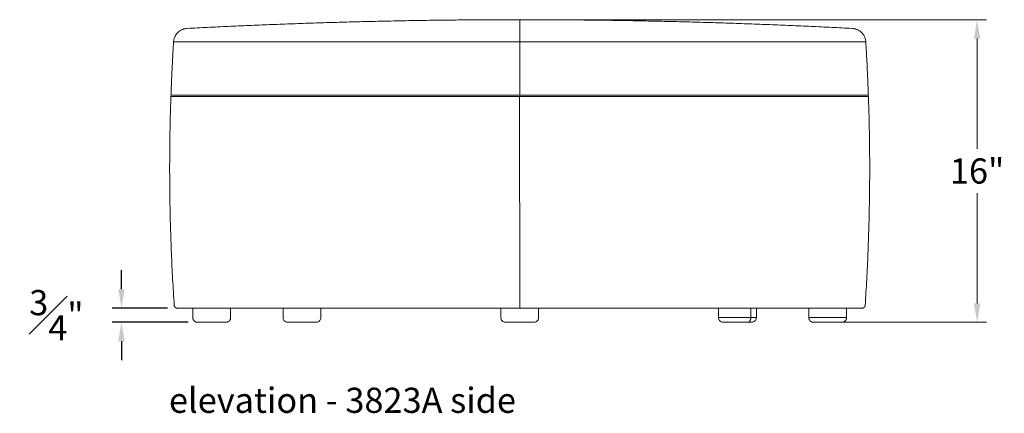
# Model space of a CAD drawing. Extents: x 5 to 1695, y -1502 to 131.
# Drawn here: x 69 to 121, y -1453 to -1433 of the extents above; entities that cross this region are included whole.
import ezdxf

# ---------------------------------------------------------------- set-up
doc = ezdxf.new("R2010")
doc.units = 0
doc.header["$MEASUREMENT"] = 0
doc.layers.get('DEFPOINTS').update_dxf_attribs({"linetype": 'CONTINUOUS'})
for name, color, linetype, lineweight in [('2D', 7, 'CONTINUOUS', 20), ('DIMENSIONS', 7, 'CONTINUOUS', 5), ('NOTES', 7, 'CONTINUOUS', 20)]:
    doc.layers.add(name, color=color, linetype=linetype, lineweight=lineweight)
doc.styles.add('DEFAULT', font='@Arial Unicode MS')
doc.styles.add('PRODUCT NOTES', font='arial.ttf', dxfattribs={"height": 1})
doc.dimstyles.new('DIMENSION_STYLE', dxfattribs={"dimtxt": 1, "dimasz": 1, "dimexe": 0.5, "dimexo": 0.5, "dimgap": 0.5, "dimtad": 0, "dimtih": 1, "dimtoh": 1, "dimdec": 3, "dimzin": 0, "dimdsep": 46, "dimlunit": 5, "dimtxsty": 'DEFAULT', "dimcen": 0.5, "dimadec": 0, "dimazin": 0, "dimtfac": 1, "dimtdec": 3, "dimtofl": 0, "dimtmove": 2, "dimatfit": 3, "dimfxl": 1, "dimfrac": 1, "dimtolj": 1, "dimtzin": 0, "dimarcsym": 0})
doc.dimstyles.new('DIMENSION_STYLE_01', dxfattribs={"dimtxt": 1, "dimasz": 1, "dimexe": 0.5, "dimexo": 0.5, "dimgap": 0.5, "dimtad": 0, "dimtih": 1, "dimtoh": 1, "dimdec": 3, "dimzin": 0, "dimdsep": 46, "dimlunit": 5, "dimtxsty": 'DEFAULT', "dimcen": 0.5, "dimadec": 0, "dimazin": 0, "dimtfac": 1, "dimtdec": 3, "dimtofl": 0, "dimtmove": 2, "dimatfit": 3, "dimfxl": 1, "dimfrac": 1, "dimtolj": 1, "dimtzin": 0, "dimarcsym": 0})

# ---------------------------------------------------------------- blocks, each defined once
blk = doc.blocks.new('*D91')
at = {"layer": 'DEFPOINTS', "color": 0, "transparency": 16777216}
for p in [(95.18096349510895, -1432.613176673427, 7.604747433544181), (119.233902364686, -1432.613176673427), (110.5820674685091, -1448.613153234462, 7.604747433544251)]:
    blk.add_point(p, dxfattribs=at)
at = {"layer": 'DIMENSIONS', "transparency": 16777216}
for p, q in [((95.68096349510895, -1432.613176673427), (119.733902364686, -1432.613176673427)), ((119.233902364686, -1433.613176673427), (119.233902364686, -1439.433649264995)), ((119.233902364686, -1447.613153234462), (119.233902364686, -1441.792680642894)), ((111.0820674685091, -1448.613153234462), (119.733902364686, -1448.613153234462))]:
    blk.add_line(p, q, dxfattribs=at)
for points in [[(119.0672356980193, -1433.613176673427), (119.4005690313526, -1433.613176673427), (119.233902364686, -1432.613176673427)], [(119.0672356980193, -1447.613153234462), (119.4005690313526, -1447.613153234462), (119.233902364686, -1448.613153234462)]]:
    blk.add_solid(points, dxfattribs=at)
at = {"layer": 'DIMENSIONS', "transparency": 16777216, "insert": (119.2339023646862, -1440.613164953944), "char_height": 1.33, "attachment_point": 5, "style": 'DEFAULT'}
blk.add_mtext('\\A1;16"', dxfattribs=at)
blk = doc.blocks.new('*D92')
at = {"layer": 'DEFPOINTS', "color": 0, "transparency": 16777216}
for p in [(74.00910916914802, -1447.863153234743), (76.94664935272431, -1447.863153234743, -0.2862434751903036), (78.02985952173174, -1448.613153234462, -0.2862434751903038)]:
    blk.add_point(p, dxfattribs=at)
at = {"layer": 'DIMENSIONS', "color": 0, "lineweight": -2, "transparency": 16777216}
for p, q in [((74.00910916914802, -1446.863153234743), (74.00910916914802, -1445.863153234743)), ((76.44664935272431, -1447.863153234743), (73.50910916914802, -1447.863153234743)), ((77.52985952173174, -1448.613153234462), (73.50910916914802, -1448.613153234462)), ((74.00910916914802, -1449.613153234462), (74.00910916914802, -1450.613153234462))]:
    blk.add_line(p, q, dxfattribs=at)
at = {"layer": 'DIMENSIONS', "color": 0, "transparency": 16777216}
for points in [[(73.84244250248135, -1446.863153234743), (74.17577583581469, -1446.863153234743), (74.00910916914802, -1447.863153234743)], [(73.84244250248135, -1449.613153234462), (74.17577583581469, -1449.613153234462), (74.00910916914802, -1448.613153234462)]]:
    blk.add_solid(points, dxfattribs=at)
at = {"layer": 'DIMENSIONS', "color": 0, "transparency": 16777216, "insert": (70.57007779124922, -1448.238153234602), "char_height": 1.33, "attachment_point": 5, "style": 'DEFAULT'}
blk.add_mtext('\\A1;{\\H1.000000x;\\S3#4;}"', dxfattribs=at)

msp = doc.modelspace()

# ---------------------------------------------------------------- linework, layer by layer
at = {"layer": '2D'}
for p, q in [((95.0559634935175, -1436.613153234462, -0.2862434751903011), (95.05596349350992, -1432.613153234462, -0.2862434751899821)), ((95.05393296546424, -1436.675653234462, -0.2862434751903011), (95.0559634951204, -1447.863153234462, -0.2862434751903036))]:
    msp.add_line(p, q, dxfattribs=at)
at = {"layer": '2D', "extrusion": (0, 1, 2.220446049250313e-16)}
for p, q in [((82.54702089105547, -1447.863153234462, -0.2862434751903036), (82.54702089105547, -1448.363153234462, -0.2862434751903037)), ((84.54702089105547, -1447.863153234462, -0.2862434751903036), (84.54702089105547, -1448.363153234462, -0.2862434751903037)), ((94.05596349512041, -1447.863153234462, -0.2862434751903036), (94.05596349512041, -1448.363153234462, -0.2862434751903037)), ((96.05596349512041, -1447.863153234462, -0.2862434751903036), (96.05596349512041, -1448.363153234462, -0.2862434751903037)), ((105.5649060991854, -1447.863153234462, -0.2862434751903036), (105.5649060991854, -1448.363153234462, -0.2862434751903037)), ((107.5649060991854, -1447.863153234462, -0.2862434751903036), (107.5649060991854, -1448.363153234462, -0.2862434751903037))]:
    msp.add_line(p, q, dxfattribs=at)
at = {"layer": '2D'}
for points, weights in [([(94.9309634951205, -1432.613200112429, -0.2862434751903002), (86.19550268479733, -1432.616476115444, -0.2862434751903002), (77.47220532146417, -1433.077311673748, -0.2862434751903004)], [1, 0.9996567465512256, 1]), ([(95.1809634951201, -1432.61320011243, -0.2862434751903002), (95.05596349512899, -1432.613153234493, -0.2862434751903002), (94.93096349513786, -1432.61320011243, -0.2862434751903002)], [1, 0.9999999296786978, 1]), ([(112.6397216687757, -1433.077311673748, -0.2862434751903004), (103.9164243054184, -1432.616476115443, -0.2862434751903002), (95.18096349507243, -1432.613200112429, -0.2862434751903002)], [1, 0.9996567465512237, 1]), ([(77.4717610251192, -1433.077311673708, -0.2862434751903004), (76.80394362060431, -1433.112592114715, -0.2862434751903004), (76.7627520347919, -1433.780070989698, -0.2862434751903005)], [1, 0.7463795863066867, 1]), ([(113.3491749549657, -1433.780070989728, -0.2862434751903005), (113.3079833696371, -1433.112592114723, -0.2862434751903004), (112.6401659651563, -1433.077311673225, -0.2862434751903004)], [1, 0.74637958631074, 1]), ([(76.76275203527481, -1433.780070989728, -0.2862434751903005), (76.67538956163006, -1435.195714610442, -0.2862434751903008), (76.62492363515206, -1436.613153234488, -0.2862434751903011)], [1, 0.9999152054674186, 1]), ([(76.76317911110137, -1433.780070989719, -0.2862434751903005), (76.88648238153637, -1433.780070989719, -0.2862434751903005), (94.9309635007164, -1433.780070989719, -0.2862434751903005)], [1, 0.7119220295947335, 1]), ([(94.930963495376, -1433.780070989719, -0.2862434751903005), (95.0559634953664, -1433.780070989719, -0.2862434751903005), (95.1809634953565, -1433.780070989719, -0.2862434751903005)], [1, 0.9999766538543511, 1]), ([(95.18096348969574, -1433.780070989719, -0.2862434751903005), (113.2254446088556, -1433.780070989719, -0.2862434751903005), (113.3487478793971, -1433.780070989719, -0.2862434751903005)], [1, 0.7119220295951381, 1]), ([(113.3487478793914, -1433.78007098971, -0.2862434751903005), (113.4361123867334, -1435.195714568365, -0.2862434751903008), (113.4865794726674, -1436.613153234469, -0.2862434751903011)], [1, 0.9999152014495712, 1]), ([(76.79654931680777, -1447.723118179004, -0.2862434751903036), (76.42907288027803, -1442.203800345196, -0.2862434751903024), (76.6227163775182, -1436.675653234457, -0.2862434751903011)], [1, 0.998712590137904, 1]), ([(94.93096349511762, -1436.675653234462, -0.2862434751903011), (76.7464562826322, -1436.675653234462, -0.2862434751903011), (76.6231402085684, -1436.675653234462, -0.2862434751903011)], [1, 0.7118855731701523, 1]), ([(76.62534751732659, -1436.613153234462, -0.2862434751903011), (76.74866339104443, -1436.613153234462, -0.2862434751903011), (94.93096349065988, -1436.613153234462, -0.2862434751903011)], [1, 0.71188614360459, 1]), ([(76.62271637712041, -1436.675653234462, -0.2862434751903011), (76.62271637712041, -1436.675653234462, -0.2862434751903011), (76.62314020856849, -1436.675653234462, -0.2862434751903011)], [1, 0.9999942517904807, 1]), ([(76.62314020856837, -1436.675653234462, -0.2862434751903011), (76.62271637712033, -1436.675653234462, -0.2862434751903011), (76.62271637712041, -1436.675653234462, -0.2862434751903011)], [1, 0.9999942517904803, 1]), ([(76.62492363512041, -1436.613153234462, -0.2862434751903011), (76.62492363512041, -1436.613153234462, -0.2862434751903011), (76.62534751732582, -1436.613153234462, -0.2862434751903011)], [1, 0.9999942504136067, 1]), ([(76.62534751732595, -1436.613153234462, -0.2862434751903011), (76.62492363512041, -1436.613153234462, -0.2862434751903011), (76.62492363512041, -1436.613153234462, -0.2862434751903011)], [1, 0.9999942504136048, 1]), ([(94.93096349512047, -1436.613153234462, -0.2862434751903011), (95.05596349512247, -1436.613153234462, -0.2862434751903011), (95.18096349512477, -1436.613153234462, -0.2862434751903011)], [1, 0.999977001720499, 1]), ([(95.18096349512294, -1436.675653234462, -0.2862434751903011), (95.05596349499243, -1436.675653234462, -0.2862434751903011), (94.9309634948619, -1436.675653234462, -0.2862434751903011)], [1, 0.9999770072279655, 1]), ([(95.18096349969669, -1436.613153234462, -0.2862434751903011), (113.3632635992912, -1436.613153234462, -0.2862434751903011), (113.4865794729149, -1436.613153234462, -0.2862434751903011)], [1, 0.7118861436049793, 1]), ([(113.4887867816723, -1436.675653234462, -0.2862434751903011), (113.3654707075962, -1436.675653234462, -0.2862434751903011), (95.1809634951922, -1436.675653234462, -0.2862434751903011)], [1, 0.7118855731717159, 1]), ([(113.4892106127232, -1436.675653234475, -0.2862434751903011), (113.6828541099626, -1442.203800345216, -0.2862434751903024), (113.3153776734316, -1447.723118179026, -0.2862434751903036)], [1, 0.9987125901379028, 1]), ([(113.4865794729149, -1436.613153234462, -0.2862434751903011), (113.4870033551204, -1436.613153234462, -0.2862434751903011), (113.4870033551204, -1436.613153234462, -0.2862434751903011)], [1, 0.9999942504136049, 1]), ([(113.4887867816725, -1436.675653234462, -0.2862434751903011), (113.4892106131204, -1436.675653234462, -0.2862434751903011), (113.4892106131204, -1436.675653234462, -0.2862434751903011)], [1, 0.9999942517904834, 1]), ([(113.4892106131204, -1436.675653234462, -0.2862434751903011), (113.4892106131204, -1436.675653234462, -0.2862434751903011), (113.4887867816723, -1436.675653234462, -0.2862434751903011)], [1, 0.999994251790481, 1]), ([(113.3153776734312, -1447.723118179026, -0.2862434751903036), (113.3060541329644, -1447.863153234199, -0.2862434751903036), (113.1657090401246, -1447.863153234462, -0.2862434751903036)], [1, 0.7302167368760086, 1]), ([(76.94664935281654, -1447.863153234462, -0.2862434751903036), (77.06993555104027, -1447.863153234462, -0.2862434751903036), (94.93096349512126, -1447.863153234462, -0.2862434751903036)], [1, 0.7119706430038195, 1]), ([(94.93096349530907, -1447.863153234462, -0.2862434751903036), (95.05596349511497, -1447.863153234462, -0.2862434751903036), (95.18096349492072, -1447.863153234462, -0.2862434751903036)], [1, 0.9999761784231751, 1]), ([(95.18096349512234, -1447.863153234462, -0.2862434751903036), (113.041991439369, -1447.863153234462, -0.2862434751903036), (113.1652776374254, -1447.863153234462, -0.2862434751903036)], [1, 0.7119706430005633, 1]), ([(82.79702089105547, -1448.613153234462, -0.2862434751903038), (82.7970208910702, -1448.613153234462, -0.2862434751903038), (83.01669089457253, -1448.613153234462, -0.2862434751903038)], [0.8535533905932806, 0.8535533607993397, 1]), ([(94.30596349512041, -1448.613153234462, -0.2862434751903038), (94.30596349512041, -1448.613153234462, -0.2862434751903038), (95.05596349512041, -1448.613153234462, -0.2862434751903038)], [1, 0.7071067811865492, 1]), ([(107.0952361403718, -1448.613153234462, -0.2862434751903038), (107.3149060991855, -1448.613153234462, -0.2862434751903038), (107.3149060991854, -1448.613153234462, -0.2862434751903038)], [1, 0.900099566775949, 0.9491840432327647]), ([(107.5649060991854, -1448.363153234462, -0.2862434751903037), (107.5649060991854, -1448.363153234462, -0.2862434751903037), (107.2720128207672, -1448.363153234462, -0.2862434751903037)], [0.8535533905932754, 0.853553375692112, 1])]:
    msp.add_rational_spline(points, weights, degree=2, dxfattribs=at)
for points, knots in [([(76.79698607407525, -1447.723118179005, -0.2862434751903036), (76.79741244866463, -1447.729444251931, -0.2862434751903036), (76.79824668933145, -1447.735974870151, -0.2862434751903036), (76.80149703919261, -1447.752315233126, -0.2862434751903036), (76.80452180958785, -1447.762003906061, -0.2862434751903036), (76.81160612943759, -1447.779106733518, -0.2862434751903036), (76.81631837273343, -1447.78809655141, -0.2862434751903036), (76.8275329408986, -1447.80488007694, -0.2862434751903036), (76.8340352647316, -1447.812673785269, -0.2862434751903036), (76.84712549562781, -1447.825763829404, -0.2862434751903036), (76.85491941819257, -1447.832266125552, -0.2862434751903036), (76.87170335426046, -1447.843480617235, -0.2862434751903036), (76.88069336706033, -1447.848192813824, -0.2862434751903036), (76.89779672038864, -1447.855277157135, -0.2862434751903036), (76.90748579640747, -1447.858301961459, -0.2862434751903036), (76.9272839597169, -1447.862239999874, -0.2862434751903036), (76.93739304687502, -1447.863153234631, -0.2862434751903036), (76.94664935272432, -1447.863153234743, -0.2862434751903036)], [0.02463189531540158, 0.02463189531540158, 0.02463189531540158, 0.02463189531540158, 0.07053031341752798, 0.07053031341752798, 0.141060626835056, 0.141060626835056, 0.2115917844413504, 0.2115917844413504, 0.2821229420476448, 0.2821229420476448, 0.3526551295057624, 0.3526551295057624, 0.42318731696388, 0.42318731696388, 0.4937203710614687, 0.4937203710614687, 0.5642534208367239, 0.5642534208367239, 0.5642534208367239, 0.5642534208367239]), ([(82.79702089105547, -1448.613153234018, -0.2862434751903038), (82.77511697006106, -1448.613153234062, -0.2862434751903038), (82.75263111742159, -1448.610171281753, -0.2862434751903038), (82.70517379430328, -1448.59724266192, -0.2862434751903038), (82.67988816342799, -1448.585669915563, -0.2862434751903038), (82.6349462544219, -1448.555417516446, -0.2862434751903038), (82.61470830083626, -1448.536346367772, -0.2862434751903038), (82.58184129601625, -1448.493275056933, -0.2862434751903038), (82.56878784464, -1448.468716596145, -0.2862434751903037), (82.55150600073269, -1448.417473902932, -0.2862434751903037), (82.54702089120752, -1448.39014020281, -0.2862434751903037), (82.5470208912335, -1448.363153234462, -0.2862434751903037)], [0, 0, 0, 0, 0.06629714038883783, 0.06629714038883783, 0.1475605657180396, 0.1475605657180396, 0.2288235860425353, 0.2288235860425353, 0.3100979472911594, 0.3100979472911594, 0.3910588523366279, 0.3910588523366279, 0.3910588523366279, 0.3910588523366279]), ([(84.54702089087743, -1448.363153234462, -0.2862434751903037), (84.5470208909034, -1448.390140202817, -0.2862434751903037), (84.54253578137596, -1448.417473902945, -0.2862434751903037), (84.52525393746244, -1448.468716596164, -0.2862434751903037), (84.51220048608432, -1448.493275056951, -0.2862434751903038), (84.47933348126111, -1448.536346367786, -0.2862434751903038), (84.45909552767395, -1448.555417516459, -0.2862434751903038), (84.41415361866548, -1448.585669915572, -0.2862434751903038), (84.3888679877893, -1448.597242661928, -0.2862434751903038), (84.34141066467622, -1448.610171281755, -0.2862434751903038), (84.31892481204358, -1448.613153234062, -0.2862434751903038), (84.29702089105547, -1448.613153234018, -0.2862434751903038)], [0, 0, 0, 0, 0.08096090506552418, 0.08096090506552418, 0.1622352663134243, 0.1622352663134243, 0.2434982866379489, 0.2434982866379489, 0.3247617119671392, 0.3247617119671392, 0.3910588523365318, 0.3910588523365318, 0.3910588523365318, 0.3910588523365318]), ([(94.30596349512041, -1448.613153233887, -0.2862434751903038), (94.2840595742151, -1448.613153233921, -0.2862434751903038), (94.26157372167337, -1448.610171281626, -0.2862434751903038), (94.21411639863514, -1448.597242661848, -0.2862434751903038), (94.18883076775249, -1448.585669915506, -0.2862434751903038), (94.14388885872712, -1448.555417516418, -0.2862434751903038), (94.12365090512932, -1448.536346367757, -0.2862434751903038), (94.09078390028206, -1448.493275056939, -0.2862434751903038), (94.07773044889026, -1448.46871659616, -0.2862434751903037), (94.06044860494721, -1448.417473902949, -0.2862434751903037), (94.05596349540446, -1448.39014020282, -0.2862434751903037), (94.05596349541628, -1448.363153234462, -0.2862434751903037)], [0, 0, 0, 0, 0.06629714011422327, 0.06629714011422327, 0.1475605654434216, 0.1475605654434216, 0.2288235857679468, 0.2288235857679468, 0.3100979470157499, 0.3100979470157499, 0.3910588520896682, 0.3910588520896682, 0.3910588520896682, 0.3910588520896682]), ([(96.05596349482454, -1448.363153234462, -0.2862434751903037), (96.05596349483636, -1448.39014020281, -0.2862434751903037), (96.05147838529686, -1448.417473902929, -0.2862434751903037), (96.03419654136266, -1448.468716596134, -0.2862434751903037), (96.02114308997346, -1448.493275056915, -0.2862434751903038), (95.98827608513082, -1448.536346367737, -0.2862434751903038), (95.96803813153514, -1448.5554175164, -0.2862434751903038), (95.92309622251317, -1448.585669915493, -0.2862434751903038), (95.89781059163181, -1448.597242661837, -0.2862434751903038), (95.85035326858612, -1448.610171281623, -0.2862434751903038), (95.82786741603469, -1448.613153233921, -0.2862434751903038), (95.80596349512041, -1448.613153233887, -0.2862434751903038)], [0, 0, 0, 0, 0.08096090504538553, 0.08096090504538553, 0.1622352662942179, 0.1622352662942179, 0.2434982866187063, 0.2434982866187063, 0.3247617119479054, 0.3247617119479054, 0.3910588520897896, 0.3910588520897896, 0.3910588520897896, 0.3910588520897896]), ([(105.8149060991854, -1448.61315323413, -0.2862434751903038), (105.7930021781918, -1448.613153234165, -0.2862434751903038), (105.7705163255546, -1448.610171281845, -0.2862434751903038), (105.7230590024429, -1448.597242661991, -0.2862434751903038), (105.6977733715728, -1448.585669915623, -0.2862434751903038), (105.6528314625803, -1448.555417516486, -0.2862434751903038), (105.6325935090033, -1448.536346367802, -0.2862434751903038), (105.5997265042027, -1448.493275056949, -0.2862434751903038), (105.5866730528376, -1448.468716596155, -0.2862434751903037), (105.5693912089532, -1448.417473902934, -0.2862434751903037), (105.5649060994403, -1448.39014020281, -0.2862434751903037), (105.5649060994784, -1448.363153234462, -0.2862434751903037)], [0, 0, 0, 0, 0.06629714038627638, 0.06629714038627638, 0.1475605657154728, 0.1475605657154728, 0.2288235860399805, 0.2288235860399805, 0.3100979472881481, 0.3100979472881481, 0.3910588523339897, 0.3910588523339897, 0.3910588523339897, 0.3910588523339897]), ([(107.5649060988923, -1448.363153234462, -0.2862434751903037), (107.5649060989304, -1448.390140202831, -0.2862434751903037), (107.5604209894105, -1448.417473902975, -0.2862434751903037), (107.5431391455072, -1448.468716596211, -0.2862434751903037), (107.5300856941365, -1448.493275057001, -0.2862434751903038), (107.4972186893261, -1448.536346367846, -0.2862434751903038), (107.4769807357445, -1448.555417516524, -0.2862434751903038), (107.4320388267447, -1448.585669915651, -0.2862434751903038), (107.4067531958719, -1448.597242662013, -0.2862434751903038), (107.3592958727762, -1448.610171281851, -0.2862434751903038), (107.3368100201597, -1448.613153234165, -0.2862434751903038), (107.3149060991854, -1448.61315323413, -0.2862434751903038)], [0, 0, 0, 0, 0.08096090510686448, 0.08096090510686448, 0.1622352663528233, 0.1622352663528233, 0.2434982866774223, 0.2434982866774223, 0.3247617120066152, 0.3247617120066152, 0.3910588523337215, 0.3910588523337215, 0.3910588523337215, 0.3910588523337215])]:
    msp.add_open_spline(points, degree=3, knots=knots, dxfattribs=at)
for points in [[(77.77985952173174, -1447.863153234462, -0.2862434751903036), (77.77985952173174, -1448.363153234462, -0.2862434751903037)], [(79.77985952173174, -1448.363153234462, -0.2862434751903037), (79.77985952173174, -1447.863153234462, -0.2862434751903036)], [(107.2720128207672, -1447.863153234462, -0.2862434751903036), (107.2720128207672, -1448.363153234462, -0.2862434751903037)], [(110.3320674685091, -1448.363153234462, -0.2862434751903037), (110.3320674685091, -1447.863153234462, -0.2862434751903036)], [(112.3320674685091, -1447.863153234462, -0.2862434751903036), (112.3320674685091, -1448.363153234462, -0.2862434751903037)]]:
    msp.add_open_spline(points, degree=1, dxfattribs=at)
for points, weights, knots in [([(78.02985952173174, -1448.613153234462, -0.2862434751903038), (77.92630613113846, -1448.613153234462, -0.2862434751903038), (77.8530828264351, -1448.539929929759, -0.2862434751903038), (77.77985952173174, -1448.466706625055, -0.2862434751903037), (77.77985952173174, -1448.363153234462, -0.2862434751903037)], [1, 0.9238795325112861, 1, 0.9238795325112861, 1], [0, 0, 0, 0.7853981633974517, 0.7853981633974517, 1.570796326794903, 1.570796326794903, 1.570796326794903]), ([(78.02985952173174, -1448.613153234462, -0.2862434751903038), (78.02985952173174, -1448.613153234462, -0.2862434751903038), (78.40485952173175, -1448.613153234462, -0.2862434751903038), (78.77985952173177, -1448.613153234462, -0.2862434751903038), (79.15485952173175, -1448.613153234462, -0.2862434751903038), (79.52985952173175, -1448.613153234462, -0.2862434751903038), (79.52985952173174, -1448.613153234462, -0.2862434751903038)], [1, 0.8660254037844378, 1, 0.8660254037844378, 1, 0.8660254037844378, 1], [0, 0, 0, 1.047197551196601, 1.047197551196601, 2.094395102393202, 2.094395102393202, 3.141592653589803, 3.141592653589803, 3.141592653589803]), ([(79.77985952173174, -1448.363153234462, -0.2862434751903037), (79.77985952173174, -1448.466706625055, -0.2862434751903037), (79.70663621702838, -1448.539929929759, -0.2862434751903038), (79.63341291232501, -1448.613153234462, -0.2862434751903038), (79.52985952173174, -1448.613153234462, -0.2862434751903038)], [1, 0.923879532511286, 1, 0.923879532511286, 1], [0, 0, 0, 0.7853981633974527, 0.7853981633974527, 1.570796326794905, 1.570796326794905, 1.570796326794905]), ([(83.01669089457253, -1448.613153234462, -0.2862434751903038), (83.32287716403958, -1448.613153234462, -0.2862434751903038), (83.74113529701455, -1448.613153234462, -0.2862434751903038), (84.15939342998955, -1448.613153234462, -0.2862434751903038), (84.27146529349749, -1448.613153234462, -0.2862434751903038), (84.29702089105386, -1448.613153234462, -0.2862434751903038), (84.29702089105547, -1448.613153234462, -0.2862434751903038)], [1, 0.8660254037844378, 1, 0.8660254037844378, 1, 0.96592584772983, 0.949184053768285], [0, 0, 0, 1.047197551196601, 1.047197551196601, 2.094395102393202, 2.094395102393202, 2.360731929107798, 2.360731929107798, 2.360731929107798]), ([(95.05596349512041, -1448.613153234462, -0.2862434751903038), (95.48897619701265, -1448.613153234462, -0.2862434751903038), (95.70548254795875, -1448.613153234462, -0.2862434751903038), (95.80596349512041, -1448.613153234462, -0.2862434751903038), (95.80596349512041, -1448.613153234462, -0.2862434751903038)], [1, 0.8660254037844378, 1, 0.9330127018922266, 0.933012701892219], [0, 0, 0, 1.047197551196601, 1.047197551196601, 1.570796326794841, 1.570796326794841, 1.570796326794841]), ([(107.2720128207672, -1448.363153234462, -0.2862434751903037), (106.8637644958906, -1448.363153234462, -0.2862434751903037), (106.3060869726614, -1448.363153234462, -0.2862434751903037), (105.7484094494321, -1448.363153234462, -0.2862434751903037), (105.5989802510795, -1448.363153234462, -0.2862434751903037), (105.5649060991854, -1448.363153234462, -0.2862434751903037), (105.5649060991854, -1448.363153234462, -0.2862434751903037)], [1, 0.8660254037844385, 1, 0.8660254037844385, 1, 0.9659258370084068, 0.9491840432326845], [0, 0, 0, 1.047197551196598, 1.047197551196598, 2.094395102393197, 2.094395102393197, 2.360732012910606, 2.360732012910606, 2.360732012910606]), ([(105.8149060991854, -1448.613153234462, -0.2862434751903038), (105.8149060992022, -1448.613153234462, -0.2862434751903038), (106.034575968592, -1448.613153234462, -0.2862434751903038), (106.5649060097784, -1448.613153234462, -0.2862434751903038), (107.0952361403718, -1448.613153234462, -0.2862434751903038)], [0.8535533905932762, 0.8535534055040463, 1, 0.7071067811865492, 1], [3.926990896954213, 3.926990896954213, 3.926990896954213, 4.712388980384681, 4.712388980384681, 6.283185307179573, 6.283185307179573, 6.283185307179573]), ([(107.0952361403718, -1448.613153234462, -0.2862434751903038), (107.1684594389029, -1448.613153234462, -0.2862434751903038), (107.2202361298351, -1448.539929929759, -0.2862434751903038), (107.2720128207672, -1448.466706625055, -0.2862434751903037), (107.2720128207672, -1448.363153234462, -0.2862434751903037)], [1, 0.9238795325112861, 1, 0.9238795325112861, 1], [0, 0, 0, 0.7853981633974517, 0.7853981633974517, 1.570796326794903, 1.570796326794903, 1.570796326794903]), ([(112.3320674685091, -1448.363153234462, -0.2862434751903037), (112.3320674685091, -1448.363153234462, -0.2862434751903037), (111.8320674685091, -1448.363153234462, -0.2862434751903037), (111.3320674685091, -1448.363153234462, -0.2862434751903037), (110.8320674685091, -1448.363153234462, -0.2862434751903037), (110.3320674685091, -1448.363153234462, -0.2862434751903037), (110.3320674685091, -1448.363153234462, -0.2862434751903037)], [1, 0.8660254037844385, 1, 0.8660254037844385, 1, 0.8660254037844385, 1], [0, 0, 0, 1.047197551196598, 1.047197551196598, 2.094395102393197, 2.094395102393197, 3.141592653589795, 3.141592653589795, 3.141592653589795]), ([(110.3320674685091, -1448.363153234462, -0.2862434751903037), (110.3320674685091, -1448.466706625055, -0.2862434751903037), (110.4052907732124, -1448.539929929759, -0.2862434751903038), (110.4785140779158, -1448.613153234462, -0.2862434751903038), (110.5820674685091, -1448.613153234462, -0.2862434751903038)], [1, 0.923879532511286, 1, 0.923879532511286, 1], [0, 0, 0, 0.7853981633974527, 0.7853981633974527, 1.570796326794905, 1.570796326794905, 1.570796326794905]), ([(110.5820674685091, -1448.613153234462, -0.2862434751903038), (110.5820674685091, -1448.613153234462, -0.2862434751903038), (111.3320674685091, -1448.613153234462, -0.2862434751903038), (112.0820674685091, -1448.613153234462, -0.2862434751903038), (112.0820674685091, -1448.613153234462, -0.2862434751903038)], [1, 0.7071067811865492, 1, 0.7071067811865492, 1], [3.14159265358979, 3.14159265358979, 3.14159265358979, 4.712388980384681, 4.712388980384681, 6.283185307179573, 6.283185307179573, 6.283185307179573]), ([(112.0820674685091, -1448.613153234462, -0.2862434751903038), (112.1856208591024, -1448.613153234462, -0.2862434751903038), (112.2588441638057, -1448.539929929759, -0.2862434751903038), (112.3320674685091, -1448.466706625055, -0.2862434751903037), (112.3320674685091, -1448.363153234462, -0.2862434751903037)], [1, 0.9238795325112861, 1, 0.9238795325112861, 1], [0, 0, 0, 0.7853981633974517, 0.7853981633974517, 1.570796326794903, 1.570796326794903, 1.570796326794903])]:
    msp.add_rational_spline(points, weights, degree=2, knots=knots, dxfattribs=at)

# ---------------------------------------------------------------- texts
at = {"layer": 'NOTES', "style": 'PRODUCT NOTES'}
msp.add_text('elevation - 3823A side', height=1.33, dxfattribs=at).set_placement((76.51903865081343, -1453.403363999758, -7.890990908734555))

# ---------------------------------------------------------------- dimensions: what is measured, and where the dimension line sits
at = {"layer": 'DIMENSIONS'}
for base, p1, p2, dimstyle, override, picture, middle in [((119.233902364686, -1432.613176673427, -7.890990908734555), (110.5820674685091, -1448.613153234462, -0.2862434751903038), (95.18096349510895, -1432.613176673427, -0.2862434751903742), 'DIMENSION_STYLE', {"dimscale": 0, "dimtxt": 1.33, "dimpost": '"', "dimclrd": 256, "dimclre": 256, "dimclrt": 256, "dimlwd": 65535, "dimlwe": 65535}, '*D91', (119.2339023646862, -1440.613164953944, -7.890990908734555)), ((74.00910916914802, -1447.863153234743), (78.02985952173174, -1448.613153234462, -0.2862434751903038), (76.94664935272431, -1447.863153234743, -0.2862434751903036), 'DIMENSION_STYLE_01', {"dimscale": 0, "dimtxt": 1.33, "dimpost": '"'}, '*D92', (70.57007779124922, -1448.238153234602))]:
    dim = msp.add_linear_dim(base=base, p1=p1, p2=p2, angle=90, dimstyle=dimstyle, override=override, dxfattribs=at)
    dim.commit()
    dim.dimension.update_dxf_attribs({"geometry": picture, "text_midpoint": middle})

doc.saveas('drawing.dxf')
